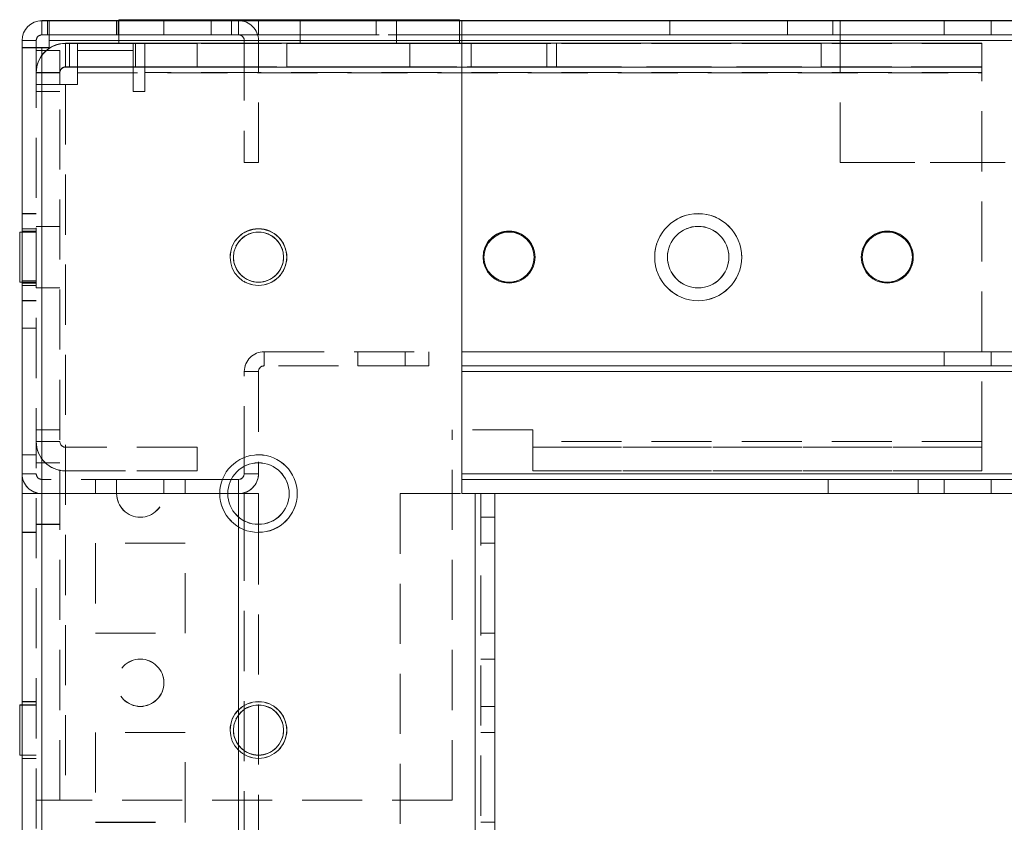
# Model space of a CAD drawing. Units: millimetres. Extents: x -3786 to 4614, y -3385 to 2555.
# Drawn here: x 277 to 381, y 194 to 279 of the extents above; entities that cross this region are included whole.
import ezdxf

# ---------------------------------------------------------------- set-up
doc = ezdxf.new("R2010")
doc.units = ezdxf.units.MM
doc.header["$LTSCALE"] = 5
doc.linetypes.add('HIDDEN', pattern=[1.905, 1.27, -0.635])

msp = doc.modelspace()

# ---------------------------------------------------------------- linework, layer by layer
at = {"color": 7, "linetype": 'Continuous', "lineweight": 18}
for p, q in [((279.33, 278.58), (279.33, 278.58)), ((279.33, 278.58), (279.93, 278.58)), ((287.23, 278.58), (279.33, 278.58)), ((279.33, 278.57), (279.33, 278.58)), ((279.33, 278.58), (287.48, 278.58)), ((279.33, 277.07), (279.33, 278.57)), ((279.93, 278.57), (279.33, 278.57)), ((279.33, 278.57), (279.33, 278.57)), ((279.33, 278.57), (287.23, 278.57)), ((279.33, 278.57), (287.48, 278.57)), ((279.93, 278.58), (287.23, 278.58)), ((280.08, 278.57), (279.93, 278.57)), ((279.93, 277.07), (279.93, 278.57)), ((280.08, 278.58), (287.48, 278.58)), ((280.08, 278.57), (280.08, 276.47)), ((323.73, 278.57), (280.08, 278.57)), ((280.08, 278.57), (287.38, 278.57)), ((287.23, 278.58), (287.23, 278.58)), ((287.38, 278.58), (287.23, 278.58)), ((287.23, 278.57), (287.23, 278.57)), ((287.48, 278.58), (287.38, 278.58)), ((287.38, 278.58), (287.38, 278.58)), ((287.38, 278.57), (323.73, 278.57)), ((287.48, 278.68), (287.48, 278.58)), ((287.48, 278.68), (323.48, 278.68)), ((287.48, 278.68), (287.48, 278.68)), ((323.48, 278.68), (287.48, 278.68)), ((287.48, 278.67), (287.48, 278.57)), ((287.48, 278.67), (323.48, 278.67)), ((323.48, 278.67), (287.48, 278.67)), ((287.48, 278.67), (287.48, 278.67)), ((323.48, 278.68), (323.48, 278.67)), ((323.48, 278.68), (323.48, 278.68)), ((323.48, 278.67), (323.48, 278.57)), ((323.48, 278.67), (323.48, 278.67)), ((323.73, 278.58), (323.48, 278.58)), ((323.73, 278.58), (345.73, 278.58)), ((323.73, 278.58), (323.73, 278.58)), ((323.73, 278.58), (630.73, 278.58)), ((323.73, 278.57), (323.73, 278.58)), ((323.73, 276.47), (323.73, 278.57)), ((323.73, 278.57), (323.73, 278.57)), ((630.73, 278.57), (323.73, 278.57)), ((323.73, 278.57), (323.73, 278.57)), ((345.73, 278.57), (323.73, 278.57)), ((345.73, 278.58), (358.17, 278.58)), ((345.73, 278.57), (345.73, 278.58)), ((358.17, 278.57), (345.73, 278.57)), ((362.98, 278.58), (358.17, 278.58)), ((358.17, 278.57), (358.17, 278.58)), ((358.17, 278.57), (362.98, 278.57)), ((363.73, 278.58), (362.98, 278.58)), ((362.98, 278.57), (362.98, 278.58)), ((362.98, 278.57), (363.73, 278.57)), ((590.73, 278.58), (363.73, 278.58)), ((363.73, 278.58), (363.73, 278.57)), ((363.73, 278.57), (590.73, 278.57)), ((279.93, 277.07), (279.33, 277.07)), ((280.08, 277.07), (279.93, 277.07)), ((278.73, 276.47), (277.23, 276.47)), ((277.23, 276.47), (277.23, 276.47)), ((277.23, 276.47), (277.23, 275.72)), ((278.73, 275.72), (278.73, 276.47)), ((280.08, 276.47), (323.73, 276.47)), ((280.08, 276.47), (280.08, 275.72)), ((323.73, 228.57), (323.73, 276.47)), ((630.73, 276.47), (323.73, 276.47)), ((323.73, 276.47), (323.73, 230.67)), ((279.33, 275.72), (277.23, 275.72)), ((278.73, 275.72), (277.23, 275.72)), ((277.23, -1738.58), (277.23, 275.72)), ((278.73, 275.73), (279.33, 275.73)), ((278.73, 275.73), (279.33, 275.73)), ((279.33, 275.72), (278.73, 275.72)), ((279.33, 275.73), (280.08, 275.73)), ((279.33, -1738.58), (279.33, 275.72)), ((280.08, 275.72), (279.33, 275.72)), ((277.23, 256.23), (276.98, 256.23)), ((277.23, 256.23), (276.98, 256.23)), ((277.23, 256.23), (276.98, 256.23)), ((276.98, 256.23), (276.98, 256.22)), ((277.23, 256.22), (276.98, 256.22)), ((277.23, 256.22), (276.98, 256.22)), ((277.23, 256.22), (276.98, 256.22)), ((276.98, 250.92), (276.98, 256.22)), ((276.98, 250.92), (277.23, 250.92)), ((300.73, 230.67), (300.73, 231.46)), ((302.23, 231.82), (302.23, 230.67)), ((300.73, 230.67), (302.23, 230.67)), ((630.73, 230.67), (323.73, 230.67)), ((300.13, 230.08), (299.35, 230.08)), ((300.13, 230.07), (299.35, 230.07)), ((300.13, 230.08), (300.13, 230.07)), ((300.13, 230.07), (300.13, 228.57)), ((298.98, 228.57), (300.13, 228.57)), ((300.73, 228.58), (300.13, 228.58)), ((300.13, 228.57), (302.23, 228.57)), ((300.13, 228.57), (300.73, 228.57)), ((302.23, 228.58), (300.25, 228.58)), ((300.73, 228.58), (302.23, 228.58)), ((300.73, 228.58), (302.23, 228.58)), ((300.73, 228.58), (300.73, 228.58)), ((300.73, 228.57), (302.23, 228.57)), ((300.73, 228.57), (300.73, 228.57)), ((300.73, 228.57), (302.23, 228.57)), ((300.73, 228.57), (300.73, 225.69)), ((302.23, 228.58), (302.23, 228.57)), ((302.23, 228.58), (302.23, 228.58)), ((302.23, 228.57), (302.23, 228.57)), ((302.23, 228.57), (302.23, 225.32)), ((325.13, 228.57), (323.73, 228.57)), ((325.13, 228.57), (325.13, -1691.43)), ((327.23, 228.57), (325.13, 228.57)), ((325.73, 228.57), (325.13, 228.57)), ((325.73, 228.57), (327.23, 228.57)), ((628.73, 228.57), (325.73, 228.57)), ((327.23, 228.57), (327.23, -1691.43)), ((277.23, 206.23), (276.98, 206.23)), ((276.98, 206.23), (276.98, 206.22)), ((277.23, 206.22), (276.98, 206.22)), ((276.98, 200.92), (276.98, 206.22)), ((276.98, 200.92), (277.23, 200.92))]:
    msp.add_line(p, q, dxfattribs=at)
at = {"color": 7, "linetype": 'HIDDEN', "lineweight": 18}
for p, q in [((279.33, 277.08), (279.33, 278.58)), ((279.33, 277.08), (279.33, 278.58)), ((279.33, 277.07), (279.33, 278.57)), ((279.93, 278.57), (279.93, 278.58)), ((280.08, 278.57), (280.08, 278.58)), ((287.23, 278.58), (287.23, 278.57)), ((287.23, 277.07), (287.23, 278.57)), ((287.38, 278.57), (287.38, 278.58)), ((287.38, 278.57), (287.38, 277.07)), ((287.48, 278.68), (287.48, 278.68)), ((287.48, 278.58), (287.48, 276.18)), ((323.48, 278.58), (287.48, 278.58)), ((287.48, 278.58), (314.67, 278.58)), ((287.48, 278.57), (287.48, 276.17)), ((287.48, 278.57), (314.67, 278.57)), ((297.23, 278.58), (292.23, 278.58)), ((292.23, 278.58), (292.23, 277.08)), ((297.23, 277.08), (297.23, 278.58)), ((302.23, 278.58), (299.38, 278.58)), ((299.38, 278.58), (300.13, 278.58)), ((299.38, 278.57), (299.38, 278.58)), ((300.13, 278.57), (299.38, 278.57)), ((299.38, 278.57), (302.23, 278.57)), ((299.38, 277.07), (299.38, 278.57)), ((300.13, 278.58), (300.13, 278.57)), ((300.13, 277.08), (300.13, 278.58)), ((300.13, 277.07), (300.13, 278.57)), ((302.23, 278.58), (314.67, 278.58)), ((302.23, 278.58), (302.23, 278.58)), ((302.23, 278.57), (302.23, 278.58)), ((302.23, 278.57), (302.23, 278.57)), ((314.67, 278.57), (302.23, 278.57)), ((302.23, 277.07), (302.23, 278.57)), ((306.63, 278.68), (306.63, 278.67)), ((306.63, 278.67), (306.63, 276.17)), ((314.67, 278.58), (314.67, 278.58)), ((314.67, 278.57), (314.67, 278.58)), ((314.67, 277.07), (314.67, 278.57)), ((314.67, 278.57), (314.67, 278.57)), ((316.83, 278.67), (316.83, 278.68)), ((316.83, 276.17), (316.83, 278.67)), ((323.48, 278.68), (323.48, 278.68)), ((323.48, 278.67), (323.48, 276.18)), ((323.48, 278.57), (323.48, 276.17)), ((323.73, 278.58), (323.73, 278.58)), ((345.73, 277.07), (345.73, 278.57)), ((358.17, 277.07), (358.17, 278.57)), ((362.98, 277.07), (362.98, 278.57)), ((363.73, 277.07), (363.73, 278.57)), ((374.73, 278.58), (374.73, 277.08)), ((379.73, 277.08), (379.73, 278.58)), ((287.23, 277.08), (279.33, 277.08)), ((279.33, 277.08), (279.33, 277.08)), ((279.33, 277.08), (279.93, 277.08)), ((279.33, 277.08), (279.33, 277.07)), ((314.67, 277.08), (279.33, 277.08)), ((279.33, 277.07), (279.33, 277.07)), ((287.23, 277.07), (279.33, 277.07)), ((314.67, 277.07), (279.33, 277.07)), ((279.93, 277.08), (287.23, 277.08)), ((280.08, 277.08), (323.73, 277.08)), ((323.73, 277.07), (280.08, 277.07)), ((280.08, 277.07), (287.38, 277.07)), ((287.38, 277.08), (287.23, 277.08)), ((323.73, 277.08), (287.38, 277.08)), ((287.38, 277.07), (323.73, 277.07)), ((297.23, 277.08), (292.23, 277.08)), ((300.13, 277.08), (299.38, 277.08)), ((299.38, 277.08), (302.23, 277.08)), ((302.23, 277.07), (299.38, 277.07)), ((299.38, 277.07), (300.13, 277.07)), ((300.13, 277.07), (300.13, 277.08)), ((314.67, 277.08), (302.23, 277.08)), ((302.23, 277.07), (314.67, 277.07)), ((323.73, 277.08), (345.73, 277.08)), ((630.73, 277.08), (323.73, 277.08)), ((323.73, 277.07), (630.73, 277.07)), ((345.73, 277.07), (323.73, 277.07)), ((358.17, 277.08), (345.73, 277.08)), ((345.73, 277.07), (358.17, 277.07)), ((362.98, 277.08), (358.17, 277.08)), ((358.17, 277.07), (362.98, 277.07)), ((362.98, 277.08), (363.73, 277.08)), ((363.73, 277.07), (362.98, 277.07)), ((363.73, 277.08), (590.73, 277.08)), ((363.73, 276.47), (363.73, 277.07)), ((590.73, 277.07), (363.73, 277.07)), ((278.73, 276.48), (277.23, 276.48)), ((277.23, 276.48), (277.23, 276.48)), ((278.73, 276.48), (277.23, 276.48)), ((277.23, 276.47), (277.23, 276.48)), ((278.73, 276.47), (277.23, 276.47)), ((278.73, 276.48), (278.73, 276.48)), ((278.73, 276.47), (278.73, 276.48)), ((278.73, 276.47), (278.73, 276.47)), ((323.73, 276.48), (280.08, 276.48)), ((323.73, 276.47), (280.08, 276.47)), ((283.08, 276.18), (281.83, 276.18)), ((295.73, 276.18), (281.83, 276.18)), ((281.83, 276.18), (281.83, 276.18)), ((281.83, 273.68), (281.83, 276.18)), ((281.83, 273.68), (281.83, 276.18)), ((281.83, 273.67), (281.83, 276.17)), ((282.23, 276.17), (281.83, 276.17)), ((281.83, 276.17), (295.73, 276.17)), ((281.83, 276.17), (281.83, 276.17)), ((281.83, 273.67), (281.83, 276.17)), ((283.08, 276.17), (282.23, 276.17)), ((282.23, 273.67), (282.23, 276.17)), ((283.08, 276.18), (288.98, 276.18)), ((283.08, 276.17), (283.08, 276.18)), ((283.08, 276.17), (283.08, 273.07)), ((378.73, 276.17), (283.08, 276.17)), ((283.08, 276.17), (287.48, 276.17)), ((287.48, 276.18), (289.23, 276.18)), ((323.48, 276.18), (287.48, 276.18)), ((287.48, 276.17), (323.48, 276.17)), ((323.48, 276.17), (287.48, 276.17)), ((288.98, 276.18), (289.23, 276.18)), ((288.98, 273.68), (288.98, 276.18)), ((289.23, 276.18), (289.23, 276.18)), ((289.23, 276.18), (332.73, 276.18)), ((289.23, 273.68), (289.23, 276.18)), ((290.23, 276.18), (290.23, 276.18)), ((290.23, 276.18), (378.73, 276.18)), ((290.23, 273.68), (290.23, 276.18)), ((295.73, 276.18), (332.73, 276.18)), ((295.73, 276.18), (295.73, 276.18)), ((295.73, 276.17), (295.73, 276.18)), ((295.73, 276.17), (295.73, 276.17)), ((323.73, 276.17), (295.73, 276.17)), ((295.73, 273.67), (295.73, 276.17)), ((300.73, 276.48), (300.73, 276.47)), ((300.73, 276.48), (302.23, 276.48)), ((300.73, 276.47), (302.23, 276.47)), ((300.73, 276.47), (300.73, 263.57)), ((302.23, 276.47), (302.23, 276.48)), ((302.23, 263.57), (302.23, 276.47)), ((305.23, 276.18), (305.23, 276.17)), ((305.23, 276.17), (305.23, 273.67)), ((318.23, 276.17), (318.23, 276.18)), ((318.23, 273.67), (318.23, 276.17)), ((323.48, 276.17), (324.73, 276.17)), ((323.73, 276.48), (630.73, 276.48)), ((630.73, 276.47), (323.73, 276.47)), ((324.73, 276.17), (324.73, 276.17)), ((361.73, 276.17), (324.73, 276.17)), ((324.73, 273.67), (324.73, 276.17)), ((332.73, 273.68), (332.73, 276.18)), ((333.73, 276.18), (332.73, 276.18)), ((333.73, 276.18), (361.73, 276.18)), ((333.73, 273.68), (333.73, 276.18)), ((361.73, 276.18), (378.73, 276.18)), ((361.73, 276.17), (361.73, 276.18)), ((378.73, 276.17), (361.73, 276.17)), ((361.73, 273.67), (361.73, 276.17)), ((363.73, 276.48), (590.73, 276.48)), ((590.73, 276.47), (363.73, 276.47)), ((363.73, 263.57), (363.73, 276.47)), ((378.73, 276.18), (378.73, 276.18)), ((378.73, 276.17), (378.73, 276.18)), ((378.73, 273.07), (378.73, 276.17)), ((378.73, 276.17), (378.73, 276.17)), ((278.73, 275.73), (277.23, 275.73)), ((277.23, 275.73), (278.73, 275.73)), ((278.73, 275.72), (278.73, -1738.58)), ((281.23, 275.42), (278.73, 275.42)), ((279.33, -1738.57), (279.33, 275.73)), ((279.33, 275.72), (279.33, -1738.58)), ((279.33, 275.72), (279.33, -1738.57)), ((281.23, 275.42), (281.23, 271.82)), ((283.08, 275.43), (288.98, 275.43)), ((281.23, 273.08), (278.73, 273.08)), ((281.23, 273.08), (278.73, 273.08)), ((281.23, 273.07), (278.73, 273.07)), ((281.23, 273.07), (278.73, 273.07)), ((281.83, 273.68), (295.73, 273.68)), ((281.83, 273.68), (281.83, 273.68)), ((281.83, 273.68), (283.08, 273.68)), ((281.83, 273.67), (282.23, 273.67)), ((281.83, 273.67), (281.83, 273.67)), ((295.73, 273.67), (281.83, 273.67)), ((282.23, 273.67), (283.08, 273.67)), ((282.23, 273.67), (283.08, 273.67)), ((288.98, 273.68), (283.08, 273.68)), ((283.08, 273.67), (378.73, 273.67)), ((324.73, 273.67), (283.08, 273.67)), ((283.08, 273.07), (378.73, 273.07)), ((283.08, 271.82), (283.08, 273.07)), ((289.23, 273.68), (288.98, 273.68)), ((288.98, 273.68), (288.98, 271.08)), ((332.73, 273.68), (289.23, 273.68)), ((290.23, 273.08), (290.23, 273.68)), ((378.73, 273.68), (290.23, 273.68)), ((378.73, 273.08), (290.23, 273.08)), ((290.23, 271.08), (290.23, 273.08)), ((295.73, 273.68), (332.73, 273.68)), ((323.73, 273.67), (295.73, 273.67)), ((361.73, 273.67), (324.73, 273.67)), ((332.73, 273.68), (333.73, 273.68)), ((333.73, 273.68), (361.73, 273.68)), ((361.73, 273.68), (378.73, 273.68)), ((378.73, 273.67), (361.73, 273.67)), ((378.73, 234.07), (378.73, 273.07)), ((281.23, 271.83), (278.73, 271.83)), ((278.73, 271.83), (281.83, 271.83)), ((281.83, 271.82), (278.73, 271.82)), ((281.23, 271.82), (278.73, 271.82)), ((281.23, 271.82), (278.73, 271.82)), ((278.73, 271.82), (278.73, 271.82)), ((281.23, 271.83), (281.83, 271.83)), ((281.83, 271.82), (281.23, 271.82)), ((281.23, 196.17), (281.23, 271.82)), ((281.23, 271.82), (281.23, 271.82)), ((281.83, 271.83), (281.83, 196.18)), ((281.83, 271.83), (283.08, 271.83)), ((281.83, 271.82), (281.83, 196.17)), ((281.83, 271.82), (283.08, 271.82)), ((281.23, 271.07), (278.73, 271.07)), ((281.23, 271.07), (278.73, 271.07)), ((278.73, 271.07), (278.73, 271.07)), ((281.23, 271.07), (281.23, 271.07)), ((288.98, 271.08), (290.23, 271.08)), ((300.73, 263.58), (302.23, 263.58)), ((300.73, 263.57), (302.23, 263.57)), ((363.73, 263.58), (590.73, 263.58)), ((590.73, 263.57), (363.73, 263.57)), ((278.73, 258.18), (277.23, 258.18)), ((278.73, 258.17), (277.23, 258.17)), ((278.73, 256.58), (277.23, 256.58)), ((278.73, 256.57), (277.23, 256.57)), ((278.73, 256.33), (277.23, 256.33)), ((278.73, 256.33), (277.23, 256.33)), ((278.73, 256.32), (277.23, 256.32)), ((278.73, 256.32), (277.23, 256.32)), ((278.73, 256.23), (277.23, 256.23)), ((278.73, 256.23), (277.23, 256.23)), ((278.73, 256.23), (277.23, 256.23)), ((278.73, 256.22), (277.23, 256.22)), ((278.73, 256.22), (277.23, 256.22)), ((278.73, 256.22), (277.23, 256.22)), ((281.23, 256.83), (278.73, 256.83)), ((281.23, 256.82), (278.73, 256.82)), ((325.98, 253.58), (325.98, 253.58)), ((331.48, 253.58), (331.48, 253.58)), ((278.73, 251.08), (277.23, 251.08)), ((278.73, 251.08), (277.23, 251.08)), ((278.73, 251.07), (277.23, 251.07)), ((276.98, 250.93), (278.73, 250.93)), ((276.98, 250.93), (278.73, 250.93)), ((276.98, 250.93), (278.73, 250.93)), ((276.98, 250.92), (278.73, 250.92)), ((276.98, 250.92), (278.73, 250.92)), ((277.23, 250.92), (278.73, 250.92)), ((277.23, 250.83), (278.73, 250.83)), ((277.23, 250.83), (278.73, 250.83)), ((277.23, 250.82), (278.73, 250.82)), ((277.23, 250.82), (278.73, 250.82)), ((277.23, 250.58), (278.73, 250.58)), ((277.23, 250.57), (278.73, 250.57)), ((278.73, 250.33), (281.23, 250.33)), ((278.73, 250.32), (281.23, 250.32)), ((277.23, 248.98), (278.73, 248.98)), ((277.23, 248.97), (278.73, 248.97)), ((277.23, 246.08), (278.73, 246.08)), ((277.23, 246.08), (278.73, 246.08)), ((277.23, 246.07), (278.73, 246.07)), ((302.83, 243.58), (320.23, 243.58)), ((302.83, 243.57), (302.83, 243.58)), ((302.83, 242.08), (302.83, 243.58)), ((302.83, 242.07), (302.83, 243.57)), ((302.83, 243.57), (320.23, 243.57)), ((312.73, 243.58), (317.73, 243.58)), ((312.73, 243.58), (317.73, 243.58)), ((312.73, 243.58), (312.73, 243.57)), ((312.73, 243.58), (312.73, 243.58)), ((312.73, 243.58), (312.73, 243.58)), ((312.73, 243.57), (317.73, 243.57)), ((312.73, 243.57), (312.73, 242.07)), ((312.73, 243.57), (312.73, 243.57)), ((317.73, 243.57), (317.73, 243.58)), ((317.73, 243.58), (317.73, 243.58)), ((317.73, 243.58), (317.73, 243.58)), ((317.73, 242.07), (317.73, 243.57)), ((317.73, 243.57), (317.73, 243.57)), ((320.23, 243.58), (320.23, 243.57)), ((320.23, 242.07), (320.23, 243.57)), ((630.73, 243.58), (323.73, 243.58)), ((323.73, 243.58), (630.73, 243.58)), ((630.73, 243.57), (323.73, 243.57)), ((323.73, 243.57), (630.73, 243.57)), ((374.73, 243.58), (379.73, 243.58)), ((374.73, 243.58), (374.73, 243.57)), ((374.73, 243.57), (374.73, 242.07)), ((379.73, 243.57), (379.73, 243.58)), ((379.73, 242.07), (379.73, 243.57)), ((302.83, 242.07), (302.83, 242.08)), ((320.23, 242.08), (302.83, 242.08)), ((320.23, 242.07), (302.83, 242.07)), ((312.73, 242.08), (317.73, 242.08)), ((312.73, 242.08), (317.73, 242.08)), ((312.73, 242.08), (317.73, 242.08)), ((312.73, 242.07), (317.73, 242.07)), ((323.73, 242.08), (630.73, 242.08)), ((323.73, 242.08), (630.73, 242.08)), ((630.73, 242.07), (323.73, 242.07)), ((630.73, 242.07), (323.73, 242.07)), ((374.73, 242.08), (379.73, 242.08)), ((300.73, 241.48), (300.73, 241.47)), ((300.73, 241.48), (302.23, 241.48)), ((300.73, 241.47), (302.23, 241.47)), ((300.73, 231.46), (300.73, 241.47)), ((302.23, 241.47), (302.23, 241.48)), ((302.23, 241.47), (302.23, 231.82)), ((630.73, 241.48), (323.73, 241.48)), ((323.73, 241.47), (630.73, 241.47)), ((323.73, 241.47), (323.73, 241.47)), ((630.73, 241.47), (323.73, 241.47)), ((281.23, 235.33), (278.73, 235.33)), ((278.73, 235.32), (281.23, 235.32)), ((331.23, 235.33), (322.73, 235.33)), ((322.73, 235.32), (322.73, 235.33)), ((331.23, 235.32), (322.73, 235.32)), ((322.73, 196.17), (322.73, 235.32)), ((331.23, 235.32), (331.23, 235.33)), ((331.23, 234.07), (331.23, 235.32)), ((281.23, 234.08), (278.73, 234.08)), ((281.23, 234.08), (278.73, 234.08)), ((281.23, 234.07), (278.73, 234.07)), ((281.23, 234.07), (278.73, 234.07)), ((281.83, 233.48), (281.83, 233.48)), ((281.83, 233.48), (281.83, 230.98)), ((295.73, 233.48), (281.83, 233.48)), ((295.73, 233.48), (281.83, 233.48)), ((281.83, 233.48), (281.83, 230.98)), ((281.83, 233.47), (281.83, 233.47)), ((281.83, 233.47), (281.83, 230.97)), ((295.73, 233.47), (281.83, 233.47)), ((295.73, 233.47), (281.83, 233.47)), ((281.83, 233.47), (281.83, 230.97)), ((295.73, 233.48), (295.73, 233.47)), ((295.73, 233.48), (295.73, 233.48)), ((295.73, 233.47), (295.73, 230.97)), ((295.73, 233.47), (295.73, 233.47)), ((378.73, 234.08), (331.23, 234.08)), ((378.73, 234.07), (331.23, 234.07)), ((331.23, 234.07), (331.23, 230.97)), ((378.73, 233.48), (331.23, 233.48)), ((378.73, 233.48), (331.23, 233.48)), ((331.23, 233.47), (378.73, 233.47)), ((331.23, 233.47), (378.73, 233.47)), ((378.73, 230.97), (378.73, 234.07)), ((278.73, 232.68), (277.23, 232.68)), ((278.73, 232.67), (277.23, 232.67)), ((281.23, 231.83), (278.73, 231.83)), ((281.23, 231.82), (278.73, 231.82)), ((278.73, 230.68), (277.23, 230.68)), ((278.73, 230.67), (277.23, 230.67)), ((281.83, 230.98), (281.83, 230.98)), ((295.73, 230.98), (281.83, 230.98)), ((281.83, 230.98), (295.73, 230.98)), ((281.83, 230.97), (281.83, 230.97)), ((295.73, 230.97), (281.83, 230.97)), ((295.73, 230.97), (281.83, 230.97)), ((300.73, 230.68), (302.23, 230.68)), ((630.73, 230.68), (323.73, 230.68)), ((323.73, 230.68), (630.73, 230.68)), ((630.73, 230.67), (323.73, 230.67)), ((630.73, 230.67), (323.73, 230.67)), ((323.73, 230.67), (323.73, 230.67)), ((323.73, 230.67), (630.73, 230.67)), ((378.73, 230.98), (331.23, 230.98)), ((378.73, 230.98), (331.23, 230.98)), ((378.73, 230.97), (331.23, 230.97)), ((331.23, 230.97), (378.73, 230.97)), ((279.33, 230.08), (279.33, 230.07)), ((299.35, 230.08), (279.33, 230.08)), ((279.33, 230.08), (279.33, 228.58)), ((279.33, 230.07), (279.33, 228.57)), ((299.35, 230.07), (279.33, 230.07)), ((284.98, 230.08), (294.48, 230.08)), ((284.98, 230.07), (284.98, 230.08)), ((284.98, 230.08), (294.48, 230.08)), ((284.98, 230.08), (284.98, 230.08)), ((294.48, 230.08), (284.98, 230.08)), ((284.98, 230.08), (294.48, 230.08)), ((284.98, 230.08), (284.98, 230.08)), ((294.48, 230.08), (284.98, 230.08)), ((284.98, 230.08), (284.98, 230.08)), ((294.48, 230.08), (284.98, 230.08)), ((294.48, 230.08), (284.98, 230.08)), ((284.98, 230.08), (294.48, 230.08)), ((284.98, 230.08), (284.98, 230.08)), ((294.48, 230.08), (284.98, 230.08)), ((284.98, 230.08), (284.98, 230.08)), ((294.48, 230.08), (284.98, 230.08)), ((284.98, 230.08), (284.98, 230.08)), ((294.48, 230.08), (284.98, 230.08)), ((294.48, 230.08), (284.98, 230.08)), ((284.98, 230.08), (294.48, 230.08)), ((284.98, 230.08), (284.98, 230.08)), ((294.48, 230.08), (284.98, 230.08)), ((284.98, 230.08), (284.98, 230.08)), ((294.48, 230.08), (284.98, 230.08)), ((284.98, 230.08), (284.98, 230.08)), ((294.48, 230.08), (284.98, 230.08)), ((294.48, 230.08), (284.98, 230.08)), ((284.98, 230.08), (284.98, 230.08)), ((284.98, 230.08), (284.98, 230.08)), ((284.98, 230.08), (284.98, 230.08)), ((284.98, 230.08), (284.98, 230.08)), ((284.98, 230.08), (284.98, 230.08)), ((284.98, 230.08), (284.98, 230.08)), ((284.98, 230.08), (284.98, 230.08)), ((294.48, 230.07), (284.98, 230.07)), ((284.98, 230.07), (294.48, 230.07)), ((284.98, 230.07), (284.98, 230.07)), ((284.98, 230.07), (294.48, 230.07)), ((284.98, 230.07), (284.98, 230.07)), ((294.48, 230.07), (284.98, 230.07)), ((294.48, 230.07), (284.98, 230.07)), ((294.48, 230.07), (284.98, 230.07)), ((284.98, 230.07), (294.48, 230.07)), ((284.98, 230.07), (284.98, 230.07)), ((284.98, 230.07), (294.48, 230.07)), ((284.98, 230.07), (284.98, 230.07)), ((294.48, 230.07), (284.98, 230.07)), ((294.48, 230.07), (284.98, 230.07)), ((294.48, 230.07), (284.98, 230.07)), ((284.98, 230.07), (284.98, 228.57)), ((284.98, 230.07), (284.98, 230.07)), ((284.98, 230.07), (284.98, 230.07)), ((284.98, 230.07), (284.98, 230.07)), ((284.98, 230.07), (284.98, 230.07)), ((284.98, 230.07), (284.98, 230.07)), ((284.98, 230.07), (284.98, 230.07)), ((287.23, 230.08), (292.23, 230.08)), ((287.23, 230.08), (292.23, 230.08)), ((287.23, 230.08), (292.23, 230.08)), ((287.23, 230.08), (292.23, 230.08)), ((287.23, 230.08), (292.23, 230.08)), ((287.23, 230.08), (292.23, 230.08)), ((287.23, 230.08), (292.23, 230.08)), ((287.23, 230.08), (292.23, 230.08)), ((287.23, 230.08), (287.23, 230.07)), ((287.23, 230.08), (287.23, 230.08)), ((287.23, 230.08), (287.23, 230.08)), ((287.23, 230.08), (287.23, 230.08)), ((287.23, 230.08), (287.23, 230.08)), ((287.23, 230.08), (287.23, 230.08)), ((287.23, 230.08), (287.23, 230.08)), ((287.23, 230.08), (287.23, 230.08)), ((287.23, 230.08), (287.23, 230.08)), ((287.23, 230.08), (287.23, 230.08)), ((287.23, 230.08), (287.23, 230.08)), ((287.23, 230.08), (287.23, 230.08)), ((287.23, 230.08), (287.23, 230.08)), ((287.23, 230.07), (292.23, 230.07)), ((287.23, 230.07), (292.23, 230.07)), ((287.23, 230.07), (292.23, 230.07)), ((287.23, 230.07), (292.23, 230.07)), ((287.23, 230.07), (292.23, 230.07)), ((287.23, 230.07), (292.23, 230.07)), ((287.23, 230.07), (287.23, 228.57)), ((287.23, 230.07), (287.23, 230.07)), ((287.23, 230.07), (287.23, 230.07)), ((287.23, 230.07), (287.23, 230.07)), ((287.23, 230.07), (287.23, 230.07)), ((287.23, 230.07), (287.23, 230.07)), ((287.23, 230.07), (287.23, 230.07)), ((287.23, 230.07), (287.23, 230.07)), ((292.23, 230.07), (292.23, 230.08)), ((292.23, 230.08), (292.23, 230.08)), ((292.23, 230.08), (292.23, 230.08)), ((292.23, 230.08), (292.23, 230.08)), ((292.23, 230.08), (292.23, 230.08)), ((292.23, 230.08), (292.23, 230.08)), ((292.23, 230.08), (292.23, 230.08)), ((292.23, 230.08), (292.23, 230.08)), ((292.23, 230.08), (292.23, 230.08)), ((292.23, 230.08), (292.23, 230.08)), ((292.23, 230.08), (292.23, 230.08)), ((292.23, 230.08), (292.23, 230.08)), ((292.23, 230.08), (292.23, 230.08)), ((292.23, 228.57), (292.23, 230.07)), ((292.23, 230.07), (292.23, 230.07)), ((292.23, 230.07), (292.23, 230.07)), ((292.23, 230.07), (292.23, 230.07)), ((292.23, 230.07), (292.23, 230.07)), ((292.23, 230.07), (292.23, 230.07)), ((292.23, 230.07), (292.23, 230.07)), ((292.23, 230.07), (292.23, 230.07)), ((294.48, 230.08), (294.48, 230.07)), ((294.48, 230.08), (294.48, 230.08)), ((294.48, 230.08), (294.48, 230.08)), ((294.48, 230.08), (294.48, 230.08)), ((294.48, 230.08), (294.48, 230.08)), ((294.48, 230.08), (294.48, 230.08)), ((294.48, 230.08), (294.48, 230.08)), ((294.48, 230.08), (294.48, 230.08)), ((294.48, 230.08), (294.48, 230.08)), ((294.48, 230.08), (294.48, 230.08)), ((294.48, 230.08), (294.48, 230.08)), ((294.48, 230.08), (294.48, 230.08)), ((294.48, 230.08), (294.48, 230.08)), ((294.48, 230.08), (294.48, 230.08)), ((294.48, 230.08), (294.48, 230.08)), ((294.48, 230.08), (294.48, 230.08)), ((294.48, 230.08), (294.48, 230.08)), ((294.48, 230.07), (294.48, 230.07)), ((294.48, 230.07), (294.48, 230.07)), ((294.48, 230.07), (294.48, 230.07)), ((294.48, 230.07), (294.48, 230.07)), ((294.48, 230.07), (294.48, 228.57)), ((294.48, 230.07), (294.48, 230.07)), ((294.48, 230.07), (294.48, 230.07)), ((294.48, 230.07), (294.48, 230.07)), ((294.48, 230.07), (294.48, 230.07)), ((294.48, 230.07), (294.48, 230.07)), ((294.48, 230.07), (294.48, 230.07)), ((300.13, 230.08), (300.13, 228.58)), ((630.73, 230.08), (323.73, 230.08)), ((630.73, 230.08), (323.73, 230.08)), ((323.73, 230.07), (630.73, 230.07)), ((323.73, 230.07), (630.73, 230.07)), ((362.48, 230.08), (362.48, 230.08)), ((371.98, 230.08), (362.48, 230.08)), ((362.48, 230.08), (371.98, 230.08)), ((362.48, 230.08), (362.48, 230.07)), ((362.48, 230.07), (371.98, 230.07)), ((362.48, 230.07), (362.48, 230.07)), ((371.98, 230.07), (362.48, 230.07)), ((362.48, 230.07), (362.48, 228.57)), ((371.98, 230.08), (371.98, 230.08)), ((371.98, 230.08), (371.98, 230.07)), ((371.98, 230.07), (371.98, 230.07)), ((371.98, 230.07), (371.98, 228.57)), ((374.73, 230.08), (379.73, 230.08)), ((374.73, 230.08), (374.73, 230.07)), ((374.73, 230.07), (374.73, 228.57)), ((379.73, 230.07), (379.73, 230.08)), ((379.73, 228.57), (379.73, 230.07)), ((279.33, 228.58), (277.23, 228.58)), ((278.73, 228.58), (277.23, 228.58)), ((278.73, 228.57), (277.23, 228.57)), ((277.23, 228.57), (279.33, 228.57)), ((279.33, 228.58), (278.73, 228.58)), ((278.73, 228.57), (279.33, 228.57)), ((279.33, 228.58), (279.33, -1691.42)), ((279.33, 228.58), (287.23, 228.58)), ((279.33, -1691.42), (279.33, 228.58)), ((279.33, 228.57), (279.33, 228.58)), ((279.33, -1691.43), (279.33, 228.57)), ((279.33, 228.57), (279.33, -1691.43)), ((287.23, 228.57), (279.33, 228.57)), ((279.33, 228.57), (298.98, 228.57)), ((284.98, 228.58), (294.48, 228.58)), ((284.98, 228.58), (294.48, 228.58)), ((294.48, 228.58), (284.98, 228.58)), ((294.48, 228.58), (284.98, 228.58)), ((294.48, 228.58), (284.98, 228.58)), ((284.98, 228.58), (294.48, 228.58)), ((284.98, 228.58), (294.48, 228.58)), ((294.48, 228.58), (284.98, 228.58)), ((294.48, 228.58), (284.98, 228.58)), ((294.48, 228.58), (284.98, 228.58)), ((284.98, 228.58), (294.48, 228.58)), ((284.98, 228.58), (294.48, 228.58)), ((294.48, 228.58), (284.98, 228.58)), ((294.48, 228.58), (284.98, 228.58)), ((294.48, 228.58), (284.98, 228.58)), ((284.98, 228.58), (294.48, 228.58)), ((284.98, 228.58), (294.48, 228.58)), ((294.48, 228.57), (284.98, 228.57)), ((284.98, 228.57), (294.48, 228.57)), ((284.98, 228.57), (294.48, 228.57)), ((294.48, 228.57), (284.98, 228.57)), ((294.48, 228.57), (284.98, 228.57)), ((284.98, 228.57), (294.48, 228.57)), ((284.98, 228.57), (294.48, 228.57)), ((284.98, 228.57), (294.48, 228.57)), ((294.48, 228.57), (284.98, 228.57)), ((294.48, 228.57), (284.98, 228.57)), ((294.48, 228.57), (284.98, 228.57)), ((292.23, 228.58), (287.23, 228.58)), ((292.23, 228.58), (287.23, 228.58)), ((292.23, 228.58), (287.23, 228.58)), ((292.23, 228.58), (287.23, 228.58)), ((292.23, 228.58), (287.23, 228.58)), ((292.23, 228.58), (287.23, 228.58)), ((292.23, 228.58), (287.23, 228.58)), ((292.23, 228.58), (287.23, 228.58)), ((292.23, 228.58), (287.23, 228.58)), ((292.23, 228.58), (287.23, 228.58)), ((287.23, 228.58), (292.23, 228.58)), ((292.23, 228.57), (287.23, 228.57)), ((292.23, 228.57), (287.23, 228.57)), ((292.23, 228.57), (287.23, 228.57)), ((292.23, 228.57), (287.23, 228.57)), ((292.23, 228.57), (287.23, 228.57)), ((292.23, 228.58), (300.13, 228.58)), ((300.13, 228.57), (292.23, 228.57)), ((300.13, 228.58), (300.13, -1691.42)), ((300.25, 228.58), (300.13, 228.58)), ((300.13, -1691.42), (300.13, 228.58)), ((300.13, 228.57), (300.13, 228.58)), ((300.13, -1691.43), (300.13, 228.57)), ((300.73, 228.57), (300.73, 228.58)), ((317.23, 228.58), (317.23, 228.57)), ((317.23, 228.58), (325.13, 228.58)), ((317.23, 228.57), (325.13, 228.57)), ((317.23, 228.57), (317.23, 175.77)), ((323.73, 228.58), (325.13, 228.58)), ((323.73, 228.58), (630.73, 228.58)), ((630.73, 228.57), (323.73, 228.57)), ((325.13, -1691.42), (325.13, 228.58)), ((327.23, 228.58), (325.13, 228.58)), ((325.73, 228.58), (325.13, 228.58)), ((325.13, 228.58), (325.13, -1691.42)), ((325.13, 228.58), (327.23, 228.58)), ((325.13, 228.58), (325.73, 228.58)), ((325.13, -1691.42), (325.13, 228.58)), ((325.13, 228.58), (325.13, -1691.42)), ((325.13, -1691.43), (325.13, 228.57)), ((325.13, 228.57), (327.23, 228.57)), ((325.13, 228.57), (325.73, 228.57)), ((325.13, 228.57), (325.13, -1691.43)), ((325.13, -1691.43), (325.13, 228.57)), ((325.73, 228.58), (327.23, 228.58)), ((325.73, 228.58), (325.73, 228.57)), ((325.73, 228.58), (327.23, 228.58)), ((325.73, 228.58), (629.33, 228.58)), ((325.73, -1691.43), (325.73, 228.57)), ((325.73, 228.57), (325.73, 228.57)), ((325.73, 228.57), (327.23, 228.57)), ((327.23, 228.57), (327.23, 228.58)), ((327.23, 228.58), (327.23, 228.58)), ((327.23, 228.57), (327.23, 228.57)), ((371.98, 228.58), (362.48, 228.58)), ((362.48, 228.58), (371.98, 228.58)), ((371.98, 228.57), (362.48, 228.57)), ((362.48, 228.57), (371.98, 228.57)), ((379.73, 228.57), (374.73, 228.57)), ((300.13, 226.09), (300.13, -1688.95)), ((325.73, 226.08), (327.23, 226.08)), ((325.73, 226.07), (327.23, 226.07)), ((278.73, 225.33), (281.23, 225.33)), ((278.73, 225.32), (281.23, 225.32)), ((300.73, 225.69), (300.73, -1688.54)), ((302.23, 225.32), (302.23, -1688.18)), ((277.23, 224.48), (278.73, 224.48)), ((277.23, 224.47), (278.73, 224.47)), ((294.48, 223.33), (284.98, 223.33)), ((284.98, 223.33), (284.98, 223.32)), ((294.48, 223.32), (284.98, 223.32)), ((284.98, 223.32), (284.98, 213.82)), ((294.48, 223.32), (294.48, 223.33)), ((294.48, 213.82), (294.48, 223.32)), ((325.73, 223.33), (327.23, 223.33)), ((325.73, 223.32), (327.23, 223.32)), ((325.73, 223.32), (327.23, 223.32)), ((284.98, 213.83), (294.48, 213.83)), ((284.98, 213.82), (294.48, 213.82)), ((325.73, 213.83), (327.23, 213.83)), ((325.73, 213.83), (327.23, 213.83)), ((325.73, 213.82), (327.23, 213.82)), ((325.73, 213.82), (327.23, 213.82)), ((327.23, 211.08), (325.73, 211.08)), ((327.23, 211.07), (325.73, 211.07)), ((278.73, 206.58), (277.23, 206.58)), ((278.73, 206.57), (277.23, 206.57)), ((278.73, 206.23), (277.23, 206.23)), ((278.73, 206.22), (277.23, 206.22)), ((325.73, 206.08), (327.23, 206.08)), ((325.73, 206.07), (327.23, 206.07)), ((294.48, 203.33), (284.98, 203.33)), ((284.98, 203.33), (284.98, 203.32)), ((294.48, 203.32), (284.98, 203.32)), ((284.98, 203.32), (284.98, 193.82)), ((294.48, 203.32), (294.48, 203.33)), ((294.48, 193.82), (294.48, 203.32)), ((325.73, 203.33), (327.23, 203.33)), ((325.73, 203.32), (327.23, 203.32)), ((325.73, 203.32), (327.23, 203.32)), ((276.98, 200.93), (278.73, 200.93)), ((277.23, 200.92), (278.73, 200.92)), ((277.23, 200.58), (278.73, 200.58)), ((277.23, 200.57), (278.73, 200.57)), ((281.23, 196.18), (278.73, 196.18)), ((281.83, 196.18), (278.73, 196.18)), ((281.23, 196.18), (278.73, 196.18)), ((278.73, 196.17), (281.83, 196.17)), ((281.23, 196.17), (278.73, 196.17)), ((278.73, 196.17), (281.23, 196.17)), ((281.83, 196.18), (281.23, 196.18)), ((281.23, 196.17), (281.83, 196.17)), ((322.73, 196.18), (281.83, 196.18)), ((322.73, 196.17), (281.83, 196.17)), ((284.98, 193.83), (294.48, 193.83)), ((284.98, 193.82), (294.48, 193.82)), ((325.73, 193.83), (327.23, 193.83)), ((325.73, 193.83), (327.23, 193.83))]:
    msp.add_line(p, q, dxfattribs=at)
at = {"color": 8, "linetype": 'Continuous', "lineweight": 18}
for p, q in [((279.33, 275.73), (279.33, 275.72)), ((300.13, 228.57), (300.13, 226.09))]:
    msp.add_line(p, q, dxfattribs=at)
at = {"color": 7, "linetype": 'Continuous', "lineweight": 18, "flags": 128}
for points in [[(311.73, 278.68), (313.1, 278.68), (314.38, 278.68), (315.46, 278.68), (316.26, 278.68), (316.72, 278.68), (316.82, 278.68), (316.53, 278.68), (315.9, 278.68), (314.95, 278.68), (313.76, 278.68), (312.42, 278.68), (311.03, 278.68), (309.7, 278.68), (308.51, 278.68), (307.56, 278.68), (306.92, 278.68), (306.64, 278.68), (306.74, 278.68), (307.2, 278.68), (308, 278.68), (309.08, 278.68), (310.35, 278.68), (311.73, 278.68)], [(316.83, 278.67), (316.64, 278.67), (316.09, 278.67), (315.21, 278.67), (314.08, 278.67), (312.77, 278.67), (311.38, 278.67), (310.02, 278.67), (308.79, 278.67), (307.77, 278.67), (307.05, 278.67), (306.68, 278.67), (306.68, 278.67), (307.05, 278.67), (307.77, 278.67), (308.79, 278.67), (310.02, 278.67), (311.38, 278.67), (312.77, 278.67), (314.08, 278.67), (315.21, 278.67), (316.09, 278.67), (316.64, 278.67), (316.83, 278.67)], [(377.23, 278.58), (378.19, 278.58), (379, 278.58), (379.54, 278.58), (379.73, 278.58), (379.54, 278.58), (379, 278.58), (378.19, 278.58), (377.23, 278.58), (376.27, 278.58), (375.46, 278.58), (374.92, 278.58), (374.73, 278.58), (374.92, 278.58), (375.46, 278.58), (376.27, 278.58), (377.23, 278.58)]]:
    msp.add_lwpolyline(points, dxfattribs=at)
at = {"color": 7, "linetype": 'HIDDEN', "lineweight": 18, "flags": 128}
for points in [[(379.73, 277.08), (379.54, 277.08), (379, 277.08), (378.19, 277.08), (377.23, 277.08), (376.27, 277.08), (375.46, 277.08), (374.92, 277.08), (374.73, 277.08), (374.92, 277.08), (375.46, 277.08), (376.27, 277.08), (377.23, 277.08), (378.19, 277.08), (379, 277.08), (379.54, 277.08), (379.73, 277.08)], [(305.23, 276.17), (305.4, 276.17), (305.92, 276.17), (306.75, 276.17), (307.85, 276.17), (309.15, 276.17), (310.6, 276.17), (312.11, 276.17), (313.59, 276.17), (314.98, 276.17), (316.19, 276.17), (317.16, 276.17), (317.84, 276.17), (318.18, 276.17), (318.18, 276.17), (317.84, 276.17), (317.16, 276.17), (316.19, 276.17), (314.98, 276.17), (313.59, 276.17), (312.11, 276.17), (310.6, 276.17), (309.15, 276.17), (307.85, 276.17), (306.75, 276.17), (305.92, 276.17), (305.4, 276.17), (305.23, 276.17)], [(311.73, 276.18), (310.23, 276.18), (308.81, 276.18), (307.55, 276.18), (306.51, 276.18), (305.76, 276.18), (305.33, 276.18), (305.24, 276.18), (305.5, 276.18), (306.1, 276.18), (307, 276.18), (308.16, 276.18), (309.51, 276.18), (310.97, 276.18), (312.48, 276.18), (313.95, 276.18), (315.3, 276.18), (316.46, 276.18), (317.36, 276.18), (317.96, 276.18), (318.22, 276.18), (318.13, 276.18), (317.7, 276.18), (316.94, 276.18), (315.91, 276.18), (314.65, 276.18), (313.23, 276.18), (311.73, 276.18)], [(311.73, 276.18), (313.1, 276.18), (314.38, 276.18), (315.46, 276.18), (316.26, 276.18), (316.72, 276.18), (316.82, 276.18), (316.53, 276.18), (315.9, 276.18), (314.95, 276.18), (313.76, 276.18), (312.42, 276.18), (311.03, 276.18), (309.7, 276.18), (308.51, 276.18), (307.56, 276.18), (306.92, 276.18), (306.64, 276.18), (306.74, 276.18), (307.2, 276.18), (308, 276.18), (309.08, 276.18), (310.35, 276.18), (311.73, 276.18)], [(316.83, 276.17), (316.64, 276.17), (316.09, 276.17), (315.21, 276.17), (314.08, 276.17), (312.77, 276.17), (311.38, 276.17), (310.02, 276.17), (308.79, 276.17), (307.77, 276.17), (307.05, 276.17), (306.68, 276.17), (306.68, 276.17), (307.05, 276.17), (307.77, 276.17), (308.79, 276.17), (310.02, 276.17), (311.38, 276.17), (312.77, 276.17), (314.08, 276.17), (315.21, 276.17), (316.09, 276.17), (316.64, 276.17), (316.83, 276.17)], [(311.73, 273.68), (310.23, 273.68), (308.81, 273.68), (307.55, 273.68), (306.51, 273.68), (305.76, 273.68), (305.33, 273.68), (305.24, 273.68), (305.5, 273.68), (306.1, 273.68), (307, 273.68), (308.16, 273.68), (309.51, 273.68), (310.97, 273.68), (312.48, 273.68), (313.95, 273.68), (315.3, 273.68), (316.46, 273.68), (317.36, 273.68), (317.96, 273.68), (318.22, 273.68), (318.13, 273.68), (317.7, 273.68), (316.94, 273.68), (315.91, 273.68), (314.65, 273.68), (313.23, 273.68), (311.73, 273.68)], [(318.23, 273.67), (318.05, 273.67), (317.54, 273.67), (316.71, 273.67), (315.61, 273.67), (314.3, 273.67), (312.86, 273.67), (311.35, 273.67), (309.86, 273.67), (308.48, 273.67), (307.27, 273.67), (306.3, 273.67), (305.62, 273.67), (305.27, 273.67), (305.27, 273.67), (305.62, 273.67), (306.3, 273.67), (307.27, 273.67), (308.48, 273.67), (309.86, 273.67), (311.35, 273.67), (312.86, 273.67), (314.3, 273.67), (315.61, 273.67), (316.71, 273.67), (317.54, 273.67), (318.05, 273.67), (318.23, 273.67)], [(312.73, 243.58), (312.92, 243.58), (313.46, 243.58), (314.27, 243.58), (315.23, 243.58), (316.19, 243.58), (317, 243.58), (317.54, 243.58), (317.73, 243.58), (317.54, 243.58), (317, 243.58), (316.19, 243.58), (315.23, 243.58), (314.27, 243.58), (313.46, 243.58), (312.92, 243.58), (312.73, 243.58)], [(312.73, 243.57), (312.92, 243.57), (313.46, 243.57), (314.27, 243.57), (315.23, 243.57), (316.19, 243.57), (317, 243.57), (317.54, 243.57), (317.73, 243.57), (317.54, 243.57), (317, 243.57), (316.19, 243.57), (315.23, 243.57), (314.27, 243.57), (313.46, 243.57), (312.92, 243.57), (312.73, 243.57)], [(377.23, 243.57), (376.27, 243.57), (375.46, 243.57), (374.92, 243.57), (374.73, 243.57), (374.92, 243.57), (375.46, 243.57), (376.27, 243.57), (377.23, 243.57), (378.19, 243.57), (379, 243.57), (379.54, 243.57), (379.73, 243.57), (379.54, 243.57), (379, 243.57), (378.19, 243.57), (377.23, 243.57)], [(312.73, 242.07), (312.92, 242.07), (313.46, 242.07), (314.27, 242.07), (315.23, 242.07), (316.19, 242.07), (317, 242.07), (317.54, 242.07), (317.73, 242.07), (317.54, 242.07), (317, 242.07), (316.19, 242.07), (315.23, 242.07), (314.27, 242.07), (313.46, 242.07), (312.92, 242.07), (312.73, 242.07)], [(377.23, 242.07), (376.27, 242.07), (375.46, 242.07), (374.92, 242.07), (374.73, 242.07), (374.92, 242.07), (375.46, 242.07), (376.27, 242.07), (377.23, 242.07), (378.19, 242.07), (379, 242.07), (379.54, 242.07), (379.73, 242.07), (379.54, 242.07), (379, 242.07), (378.19, 242.07), (377.23, 242.07)], [(287.23, 230.08), (287.42, 230.08), (287.96, 230.08), (288.77, 230.08), (289.73, 230.08), (290.69, 230.08), (291.5, 230.08), (292.04, 230.08), (292.23, 230.08), (292.04, 230.08), (291.5, 230.08), (290.69, 230.08), (289.73, 230.08), (288.77, 230.08), (287.96, 230.08), (287.42, 230.08), (287.23, 230.08)], [(287.23, 230.08), (287.42, 230.08), (287.96, 230.08), (288.77, 230.08), (289.73, 230.08), (290.69, 230.08), (291.5, 230.08), (292.04, 230.08), (292.23, 230.08), (292.04, 230.08), (291.5, 230.08), (290.69, 230.08), (289.73, 230.08), (288.77, 230.08), (287.96, 230.08), (287.42, 230.08), (287.23, 230.08)], [(287.23, 230.08), (287.42, 230.08), (287.96, 230.08), (288.77, 230.08), (289.73, 230.08), (290.69, 230.08), (291.5, 230.08), (292.04, 230.08), (292.23, 230.08), (292.04, 230.08), (291.5, 230.08), (290.69, 230.08), (289.73, 230.08), (288.77, 230.08), (287.96, 230.08), (287.42, 230.08), (287.23, 230.08)], [(287.23, 230.08), (287.42, 230.08), (287.96, 230.08), (288.77, 230.08), (289.73, 230.08), (290.69, 230.08), (291.5, 230.08), (292.04, 230.08), (292.23, 230.08), (292.04, 230.08), (291.5, 230.08), (290.69, 230.08), (289.73, 230.08), (288.77, 230.08), (287.96, 230.08), (287.42, 230.08), (287.23, 230.08)], [(287.23, 230.08), (287.42, 230.08), (287.96, 230.08), (288.77, 230.08), (289.73, 230.08), (290.69, 230.08), (291.5, 230.08), (292.04, 230.08), (292.23, 230.08), (292.04, 230.08), (291.5, 230.08), (290.69, 230.08), (289.73, 230.08), (288.77, 230.08), (287.96, 230.08), (287.42, 230.08), (287.23, 230.08)], [(287.23, 230.07), (287.42, 230.07), (287.96, 230.07), (288.77, 230.07), (289.73, 230.07), (290.69, 230.07), (291.5, 230.07), (292.04, 230.07), (292.23, 230.07), (292.04, 230.07), (291.5, 230.07), (290.69, 230.07), (289.73, 230.07), (288.77, 230.07), (287.96, 230.07), (287.42, 230.07), (287.23, 230.07)], [(287.23, 230.07), (287.42, 230.07), (287.96, 230.07), (288.77, 230.07), (289.73, 230.07), (290.69, 230.07), (291.5, 230.07), (292.04, 230.07), (292.23, 230.07), (292.04, 230.07), (291.5, 230.07), (290.69, 230.07), (289.73, 230.07), (288.77, 230.07), (287.96, 230.07), (287.42, 230.07), (287.23, 230.07)], [(377.23, 230.07), (376.27, 230.07), (375.46, 230.07), (374.92, 230.07), (374.73, 230.07), (374.92, 230.07), (375.46, 230.07), (376.27, 230.07), (377.23, 230.07), (378.19, 230.07), (379, 230.07), (379.54, 230.07), (379.73, 230.07), (379.54, 230.07), (379, 230.07), (378.19, 230.07), (377.23, 230.07)], [(289.73, 228.58), (288.77, 228.58), (287.96, 228.58), (287.42, 228.58), (287.23, 228.58), (287.42, 228.58), (287.96, 228.58), (288.77, 228.58), (289.73, 228.58), (290.69, 228.58), (291.5, 228.58), (292.04, 228.58), (292.23, 228.58), (292.04, 228.58), (291.5, 228.58), (290.69, 228.58), (289.73, 228.58)], [(289.73, 228.58), (288.77, 228.58), (287.96, 228.58), (287.42, 228.58), (287.23, 228.58), (287.42, 228.58), (287.96, 228.58), (288.77, 228.58), (289.73, 228.58), (290.69, 228.58), (291.5, 228.58), (292.04, 228.58), (292.23, 228.58), (292.04, 228.58), (291.5, 228.58), (290.69, 228.58), (289.73, 228.58)], [(289.73, 228.58), (288.77, 228.58), (287.96, 228.58), (287.42, 228.58), (287.23, 228.58), (287.42, 228.58), (287.96, 228.58), (288.77, 228.58), (289.73, 228.58), (290.69, 228.58), (291.5, 228.58), (292.04, 228.58), (292.23, 228.58), (292.04, 228.58), (291.5, 228.58), (290.69, 228.58), (289.73, 228.58)], [(289.73, 228.57), (288.77, 228.57), (287.96, 228.57), (287.42, 228.57), (287.23, 228.57), (287.42, 228.57), (287.96, 228.57), (288.77, 228.57), (289.73, 228.57), (290.69, 228.57), (291.5, 228.57), (292.04, 228.57), (292.23, 228.57), (292.04, 228.57), (291.5, 228.57), (290.69, 228.57), (289.73, 228.57)], [(289.73, 228.57), (288.77, 228.57), (287.96, 228.57), (287.42, 228.57), (287.23, 228.57), (287.42, 228.57), (287.96, 228.57), (288.77, 228.57), (289.73, 228.57), (290.69, 228.57), (291.5, 228.57), (292.04, 228.57), (292.23, 228.57), (292.04, 228.57), (291.5, 228.57), (290.69, 228.57), (289.73, 228.57)], [(289.73, 228.57), (288.77, 228.57), (287.96, 228.57), (287.42, 228.57), (287.23, 228.57), (287.42, 228.57), (287.96, 228.57), (288.77, 228.57), (289.73, 228.57), (290.69, 228.57), (291.5, 228.57), (292.04, 228.57), (292.23, 228.57), (292.04, 228.57), (291.5, 228.57), (290.69, 228.57), (289.73, 228.57)], [(374.73, 228.58), (374.92, 228.58), (375.46, 228.58), (376.27, 228.58), (377.23, 228.58), (378.19, 228.58), (379, 228.58), (379.54, 228.58), (379.73, 228.58), (379.54, 228.58), (379, 228.58), (378.19, 228.58), (377.23, 228.58), (376.27, 228.58), (375.46, 228.58), (374.92, 228.58), (374.73, 228.58)]]:
    msp.add_lwpolyline(points, dxfattribs=at)
at = {"color": 7, "linetype": 'HIDDEN', "lineweight": 18}
for centre, radius in [((348.73, 253.58), 4.6), ((348.73, 253.58), 4.6), ((302.23, 253.58), 3), ((302.23, 253.58), 3), ((302.23, 253.58), 2.65), ((302.23, 253.58), 2.65), ((328.73, 253.58), 2.75), ((328.73, 253.58), 2.75), ((328.73, 253.58), 2.65), ((328.73, 253.58), 2.65), ((368.73, 253.58), 2.75), ((368.73, 253.58), 2.75), ((368.73, 253.58), 2.65), ((368.73, 253.58), 2.65), ((302.23, 228.58), 4.1), ((302.23, 228.58), 4.1), ((289.73, 208.58), 2.5), ((289.73, 208.58), 2.5), ((289.73, 208.57), 2.5), ((289.73, 208.57), 2.5), ((302.23, 203.58), 3), ((302.23, 203.58), 3), ((302.23, 203.58), 2.65), ((302.23, 203.58), 2.65)]:
    msp.add_circle(centre, radius, dxfattribs=at)
at = {"color": 7, "linetype": 'Continuous', "lineweight": 18}
for centre, radius in [((348.73, 253.57), 4.6), ((302.23, 253.57), 3), ((302.23, 253.57), 2.65), ((328.73, 253.57), 2.75), ((328.73, 253.57), 2.65), ((348.73, 253.57), 3.25), ((368.73, 253.57), 2.75), ((368.73, 253.57), 2.65), ((302.23, 228.57), 4.1), ((302.23, 228.57), 3.25), ((302.23, 203.57), 3), ((302.23, 203.57), 2.65)]:
    msp.add_circle(centre, radius, dxfattribs=at)
for centre, radius, start, end in [((279.33, 276.48), 2.1, 90, 180), ((279.33, 276.48), 2.1, 90, 180), ((279.33, 276.47), 2.1, 90, 180), ((279.33, 276.47), 2.1, 90, 180), ((279.33, 276.47), 0.6, 90, 180), ((302.23, 253.57), 2.65, 0, 180), ((328.73, 253.57), 2.65, 0, 180), ((368.73, 253.57), 2.65, 0, 180), ((302.23, 253.57), 3, 180, 270), ((302.23, 253.57), 3, 270, 360), ((328.73, 253.57), 2.75, 180, 0), ((348.73, 253.57), 4.6, 180, 0), ((348.73, 253.58), 3.25, 180, 0), ((348.73, 253.58), 3.25, 180, 0), ((348.73, 253.57), 3.25, 180, 360), ((368.73, 253.57), 2.75, 180, 0), ((300.13, 230.68), 0.6, 270, 0), ((300.13, 230.67), 0.6, 270, 0), ((300.13, 230.67), 2.1, 270, 0), ((302.23, 228.57), 4.1, 180, 270), ((302.23, 228.57), 3.25, 180, 360), ((302.23, 228.58), 3.25, 270, 0), ((302.23, 228.58), 3.25, 270, 0), ((302.23, 228.57), 4.1, 270, 360), ((302.23, 203.57), 2.65, 0, 180), ((302.23, 203.57), 3, 180, 270), ((302.23, 203.57), 3, 270, 360)]:
    msp.add_arc(centre, radius, start, end, dxfattribs=at)
at = {"color": 7, "linetype": 'HIDDEN', "lineweight": 18}
for centre, radius, start, end in [((300.13, 276.48), 2.1, 0, 90), ((300.13, 276.47), 2.1, 0, 90), ((279.33, 276.48), 0.6, 90, 180), ((279.33, 276.48), 0.6, 90, 180), ((279.33, 276.47), 0.6, 90, 180), ((300.13, 276.48), 0.6, 0, 90), ((300.13, 276.47), 0.6, 0, 90), ((281.83, 273.08), 3.1, 90, 180), ((281.83, 273.08), 3.1, 90, 180), ((281.83, 273.07), 3.1, 90, 180), ((281.83, 273.07), 3.1, 90, 180), ((281.83, 273.08), 0.6, 90, 180), ((281.83, 273.08), 0.6, 90, 180), ((281.83, 273.07), 0.6, 90, 180), ((281.83, 273.07), 0.6, 90, 180), ((348.73, 253.57), 4.6, 0, 180), ((302.23, 253.57), 3, 360, 180), ((328.73, 253.57), 2.75, 0, 180), ((348.73, 253.58), 3.25, 0, 180), ((348.73, 253.58), 3.25, 0, 180), ((348.73, 253.57), 3.25, 360, 180), ((368.73, 253.57), 2.75, 0, 180), ((302.23, 253.57), 2.65, 180, 0), ((328.73, 253.57), 2.65, 180, 0), ((368.73, 253.57), 2.65, 180, 0), ((302.83, 241.48), 2.1, 90, 180), ((302.83, 241.47), 2.1, 90, 180), ((302.83, 241.48), 0.6, 90, 180), ((302.83, 241.47), 0.6, 90, 180), ((281.83, 234.08), 3.1, 180, 270), ((281.83, 234.08), 3.1, 180, 270), ((281.83, 234.07), 3.1, 180, 270), ((281.83, 234.07), 3.1, 180, 270), ((281.83, 234.08), 0.6, 180, 270), ((281.83, 234.07), 0.6, 180, 270), ((281.83, 234.07), 0.6, 180, 270), ((302.23, 228.57), 4.1, 360, 180), ((302.23, 228.58), 3.25, 0, 270), ((302.23, 228.58), 3.25, 0, 270), ((302.23, 228.57), 3.25, 360, 180), ((279.33, 230.68), 2.1, 180, 270), ((279.33, 230.67), 2.1, 180, 270), ((279.33, 230.68), 0.6, 180, 270), ((279.33, 230.67), 0.6, 180, 270), ((300.13, 230.68), 2.1, 270, 0), ((289.73, 228.58), 2.5, 180, 0), ((289.73, 228.58), 2.5, 180, 0), ((289.73, 228.57), 2.5, 180, 0), ((289.73, 228.57), 2.5, 180, 0), ((302.23, 203.57), 3, 360, 180), ((302.23, 203.57), 2.65, 180, 0)]:
    msp.add_arc(centre, radius, start, end, dxfattribs=at)

doc.saveas('drawing.dxf')
